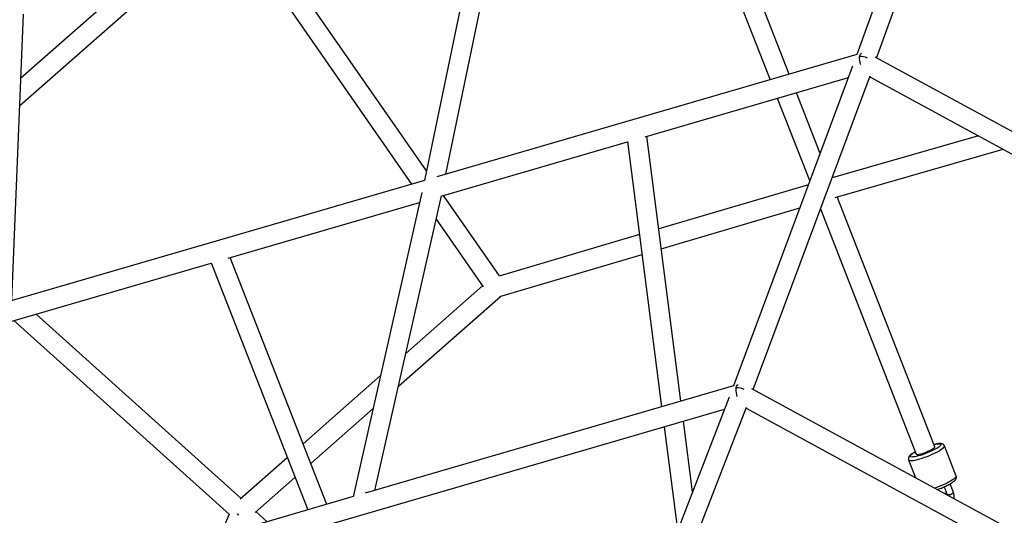
# Paper-space layout '_Dimetric' of a CAD drawing. Units: millimetres. Extents: x -4988 to 5265, y -5065 to 5287.
# Drawn here: x -1612 to -716, y 523 to 975 of the extents above; entities that cross this region are included whole.
import ezdxf

# ---------------------------------------------------------------- set-up
doc = ezdxf.new("R2010")
doc.units = ezdxf.units.MM

psp = doc.layouts.new('_Dimetric')

# ---------------------------------------------------------------- linework, layer by layer
at = {"color": 7, "linetype": 'Continuous', "lineweight": 25}
for p, q in [((-743.71, 1239.9), (-849.93, 942.87)), ((-831.99, 939.58), (-727.6, 1231.48)), ((-911.59, 924.91), (-1001.78, 1155.91)), ((-1019.13, 1150.85), (-928.94, 919.85)), ((-1184.92, 1110.62), (-1243.42, 828.23)), ((-1223.86, 833.93), (-1167.12, 1107.82)), ((-1241.61, 837), (-1385.47, 1044.12)), ((-1403.7, 1038.81), (-1255.07, 824.84)), ((-1611.59, 896.29), (-1472.74, 1018.69)), ((-1513.4, 1006.85), (-1610.57, 921.19)), ((-1618.91, 718.84), (-1608.16, 979.5)), ((-849.91, 942.88), (-1232.28, 831.48)), ((-846.22, 943.76), (-845.52, 944.16)), ((-853.86, 932.15), (-962.21, 641.13)), ((-453.72, 734.06), (-833.31, 940.3)), ((-944.25, 637.77), (-837.86, 923.51)), ((-1042.64, 867.98), (-857.68, 921.86)), ((-838.24, 922.49), (-645.11, 817.56)), ((-883.42, 852.74), (-905.02, 908.07)), ((-922.37, 903.02), (-892.85, 827.41)), ((-1228.1, 813.95), (-1058.59, 863.33)), ((-1058.62, 863.51), (-1027.62, 622.07)), ((-1010.13, 627.17), (-1041.1, 868.43)), ((-739.4, 868.79), (-872.47, 830.55)), ((-869.81, 812.59), (-716.85, 856.54)), ((-1243.33, 828.26), (-1625.83, 716.82)), ((-894.02, 824.27), (-1030.26, 784.01)), ((-1245.81, 817.23), (-1308.27, 540.31)), ((-1421.93, 757.48), (-1247.85, 808.19)), ((-1288.52, 546.07), (-1228.07, 814.06)), ((-1175.08, 741.23), (-1226.01, 814.56)), ((-779.16, 585.7), (-867.95, 813.13)), ((-1027.94, 765.93), (-901.87, 803.18)), ((-883.02, 802.23), (-795.92, 579.15)), ((-1232.86, 792.85), (-1190.13, 731.34)), ((-1047.75, 778.85), (-1175.45, 741.12)), ((-1619.84, 699.82), (-1437.45, 752.96)), ((-1437.56, 753.23), (-1349.69, 528.25)), ((-1332.34, 533.3), (-1420.1, 758.01)), ((-1174.71, 722.56), (-1045.43, 760.76)), ((-1190.73, 732.2), (-1260.39, 670.79)), ((-1267.15, 640.84), (-1174.3, 722.68)), ((-1616.98, 700.65), (-1420.7, 524.03)), ((-1410.16, 538.76), (-1596.65, 706.58)), ((-1283.42, 650.49), (-1353.85, 588.4)), ((-962.18, 641.14), (-1297.41, 543.48)), ((-613.32, 457.98), (-945.69, 638.55)), ((-966.15, 630.78), (-1076.56, 345.99)), ((-1637.55, 425.64), (-970.33, 620.01)), ((-1346.88, 570.55), (-1290.18, 620.53)), ((-1058.58, 342.56), (-950.29, 621.91)), ((-950.72, 620.8), (64.99, 68.98)), ((-1025.3, 604), (-1013.57, 512.63)), ((-999.54, 544.66), (-1007.81, 609.09)), ((-759.61, 559.02), (-770.35, 586.5)), ((-1368.23, 575.72), (-1410.97, 538.05)), ((-802.95, 573.77), (-796.61, 557.56)), ((-1397.5, 525.93), (-1361.26, 557.87)), ((-770.58, 549.24), (-767.75, 542)), ((-762.16, 544.18), (-765.18, 551.92)), ((-1308.16, 540.35), (-1643.51, 442.66)), ((-1420.98, 524.28), (-1429.42, 505.02)), ((-1386.55, 517.51), (-1396.69, 526.64))]:
    psp.add_line(p, q, dxfattribs=at)
at = {"color": 7, "linetype": 'Continuous', "lineweight": 25, "flags": 128}
for points in [[(-846.41, 933.31), (-846.63, 933.99), (-847.1, 935.75), (-847.4, 937.5), (-847.52, 939.16), (-847.46, 940.68), (-847.21, 941.99), (-846.79, 943.03), (-846.22, 943.76)], [(-958.76, 631.55), (-959.24, 633.1), (-959.62, 634.86), (-959.84, 636.58), (-959.86, 638.18), (-959.71, 639.6), (-959.37, 640.78), (-958.87, 641.67), (-958.23, 642.24), (-957.87, 642.39)], [(-795.92, 579.15), (-795.74, 578.96), (-795.21, 578.83), (-794.36, 578.85), (-793.23, 579.01), (-791.86, 579.31), (-790.32, 579.74), (-788.67, 580.28), (-786.97, 580.9), (-785.3, 581.59), (-783.71, 582.32), (-782.28, 583.04), (-781.07, 583.75), (-780.12, 584.39), (-779.48, 584.96), (-779.17, 585.43), (-779.16, 585.7)], [(-1412.25, 523.59), (-1412.8, 523.87), (-1413.96, 524.52)], [(-1413.84, 524.85), (-1413.5, 524.43), (-1412.58, 523.41)]]:
    psp.add_lwpolyline(points, dxfattribs=at)
at = {"color": 8, "linetype": 'Continuous', "lineweight": 25, "flags": 128}
for points in [[(-802.95, 573.77), (-802.71, 573.48), (-802.13, 573.23), (-801.23, 573.12), (-800.03, 573.16), (-798.56, 573.34), (-796.84, 573.66), (-794.92, 574.11), (-792.83, 574.68), (-790.62, 575.36), (-788.32, 576.14), (-785.99, 577), (-783.67, 577.93), (-781.42, 578.9), (-779.27, 579.89), (-777.27, 580.89), (-775.46, 581.88), (-773.88, 582.83), (-772.56, 583.72), (-771.52, 584.54)], [(-774.58, 586.2), (-775.54, 585.45), (-776.78, 584.62), (-778.28, 583.74), (-779.99, 582.83), (-781.88, 581.9), (-783.9, 581), (-786.01, 580.12), (-788.15, 579.3), (-790.28, 578.55), (-792.34, 577.9), (-794.3, 577.35), (-796.09, 576.91), (-797.68, 576.61), (-799.04, 576.45), (-800.12, 576.42), (-800.92, 576.53), (-801.39, 576.79), (-801.55, 577.17), (-801.37, 577.68), (-800.87, 578.3), (-800.06, 579.02), (-798.95, 579.81), (-797.58, 580.67), (-796.71, 581.17)], [(-779.95, 587.72), (-779.87, 587.74), (-778.17, 588.1), (-776.69, 588.34), (-775.46, 588.44), (-774.52, 588.39), (-773.89, 588.21), (-773.57, 587.89), (-773.58, 587.44), (-773.92, 586.87), (-774.58, 586.2)], [(-771.52, 584.54), (-770.8, 585.28), (-770.39, 585.9), (-770.32, 586.41), (-770.35, 586.5)], [(-760.78, 557.06), (-761.82, 556.24), (-763.14, 555.34), (-764.72, 554.39), (-766.53, 553.41), (-768.53, 552.41), (-770.68, 551.41), (-772.94, 550.44), (-775.25, 549.52), (-777.58, 548.66), (-779.2, 548.1)], [(-759.61, 559.02), (-759.58, 558.93), (-759.65, 558.42), (-760.06, 557.79), (-760.78, 557.06)], [(-766.01, 542.15), (-766.83, 541.95), (-767.43, 541.89), (-767.73, 541.97), (-767.75, 542)]]:
    psp.add_lwpolyline(points, dxfattribs=at)
at = {"color": 7, "linetype": 'Continuous', "lineweight": 25}
for centre, radius, start, end in [((-846.44, 926.47), 14.49, 65.1625, 94.31101), ((-958.64, 625.46), 13.93, 64.21452, 94.97206)]:
    psp.add_arc(centre, radius, start, end, dxfattribs=at)
at = {"color": 8, "linetype": 'Continuous', "lineweight": 25}
psp.add_arc((-767, 548.72), 6.64, 278.59167, 316.8857, dxfattribs=at)
at = {"color": 7, "linetype": 'Continuous', "lineweight": 25}
for points, knots in [([(-770.39, 586.5), (-770.46, 586.7), (-770.65, 587.19), (-771.23, 587.77), (-771.93, 588.21), (-772.69, 588.48), (-773.59, 588.64), (-774.71, 588.67), (-776.07, 588.55), (-777.68, 588.29), (-778.98, 588.03), (-779.8, 587.81), (-779.97, 587.77)], [0, 0, 0, 0, 0.052484, 0.130079, 0.206519, 0.28975, 0.39028, 0.525351, 0.674203, 0.814883, 0.962675, 1, 1, 1, 1]), ([(-796.73, 581.22), (-796.8, 581.18), (-797.46, 580.84), (-798.53, 580.2), (-799.93, 579.3), (-801.12, 578.39), (-801.99, 577.56), (-802.6, 576.76), (-802.99, 575.98), (-803.17, 575.12), (-803.17, 574.33), (-802.97, 573.91), (-802.9, 573.77)], [0, 0, 0, 0, 0.016993, 0.158833, 0.303097, 0.452014, 0.611183, 0.71744, 0.804119, 0.884163, 0.961478, 1, 1, 1, 1]), ([(-776.78, 546.78), (-776.24, 546.97), (-775.01, 547.41), (-773.08, 548.16), (-771.02, 549.03), (-769.04, 549.92), (-767.17, 550.83), (-765.45, 551.75), (-763.9, 552.66), (-762.54, 553.55), (-761.35, 554.46), (-760.5, 555.29), (-759.91, 556.1), (-759.54, 556.88), (-759.37, 557.74), (-759.4, 558.51), (-759.59, 558.9), (-759.65, 559.01)], [0, 0, 0, 0, 0.060199, 0.138513, 0.216822, 0.295224, 0.373873, 0.45298, 0.532888, 0.614223, 0.698322, 0.788583, 0.845823, 0.894201, 0.939033, 0.982491, 1, 1, 1, 1]), ([(-768.08, 542.86), (-768.09, 542.86), (-768.43, 543.04), (-769.14, 543.2), (-769.85, 543.2), (-770.17, 543.19)], [0, 0, 0, 0, 0.0081, 0.553499, 1, 1, 1, 1]), ([(-761.59, 538.53), (-761.52, 539.04), (-761.36, 540.11), (-761.48, 541.8), (-761.79, 543.19), (-762.08, 543.96), (-762.16, 544.18)], [0, 0, 0, 0, 0.269687, 0.574165, 0.880873, 1, 1, 1, 1])]:
    psp.add_open_spline(points, degree=3, knots=knots, dxfattribs=at)

doc.saveas('drawing.dxf')
